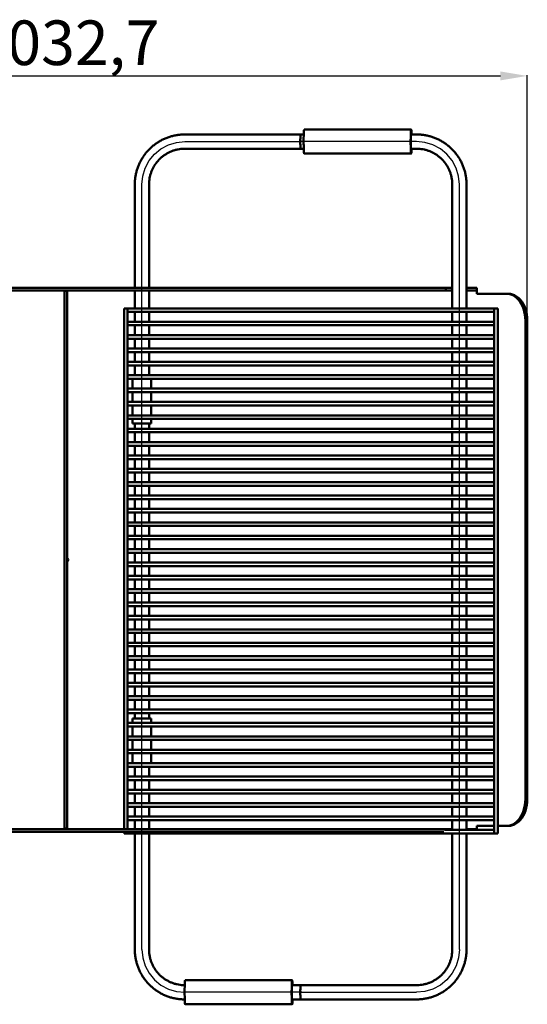
# Model space of a CAD drawing. Units: millimetres. Extents: x 238 to 1514, y 443 to 1548.
# Drawn here: x 946 to 1514, y 443 to 1548 of the extents above; entities that cross this region are included whole.
import ezdxf

# ---------------------------------------------------------------- set-up
doc = ezdxf.new("R2010")
doc.units = ezdxf.units.MM
doc.header["$PDSIZE"] = -1
doc.dimstyles.new('ISO-25', dxfattribs={"dimtxt": 2.5, "dimasz": 2.5, "dimexe": 1.25, "dimexo": 0.625, "dimtad": 1, "dimtxsty": 'Standard', "dimcen": 2.5, "dimadec": 0, "dimazin": 0, "dimtfac": 1, "dimtmove": 0, "dimatfit": 3, "dimfxl": 0, "dimarcsym": 0})

# ---------------------------------------------------------------- blocks, each defined once
blk = doc.blocks.new('*D4')
at = {"color": 0, "lineweight": -2}
for p, q in [((481.5, 1210.2), (481.5, 1485.5)), ((511.5, 1484.5), (1484.2, 1484.5)), ((1514.2, 1210.2), (1514.2, 1485.5))]:
    blk.add_line(p, q, dxfattribs=at)
at = {"color": 0}
for points in [[(511.5, 1489.5), (511.5, 1479.5), (481.5, 1484.5)], [(1484.2, 1489.5), (1484.2, 1479.5), (1514.2, 1484.5)]]:
    blk.add_solid(points, dxfattribs=at)
at = {"layer": 'Defpoints', "color": 0}
for p in [(1514.2, 1484.5), (481.5, 1210.2), (1514.2, 1210.2)]:
    blk.add_point(p, dxfattribs=at)
at = {"color": 0, "insert": (997.9, 1515.2), "char_height": 50, "attachment_point": 5}
blk.add_mtext('1032,7', dxfattribs=at)
blk = doc.blocks.new('Мангал-барбекю Парковый')
at = {"color": 7, "linetype": 'Continuous', "lineweight": 50}
for p, q in [((1260.32, 1418.82), (1130.43, 1418.82)), ((1263.76, 1418.82), (1260.32, 1418.82)), ((1384.11, 1424.32), (1264.2, 1424.32)), ((1390.21, 1418.82), (1383.71, 1418.82)), ((1130.43, 1402.82), (1260.32, 1402.82)), ((1260.32, 1402.82), (1263.76, 1402.82)), ((1383.71, 1402.82), (1390.21, 1402.82)), ((1264.2, 1397.32), (1384.11, 1397.32)), ((1074.47, 1362.82), (1074.47, 1246.82)), ((1090.47, 1246.82), (1090.47, 1362.82)), ((1430.18, 1362.82), (1430.18, 1223.82)), ((1446.17, 1362.82), (1446.18, 1362.82)), ((1446.18, 1223.82), (1446.18, 1362.82)), ((612.87, 1246.82), (1382.87, 1246.82)), ((612.87, 1243.82), (1382.87, 1243.82)), ((998.87, 1243.32), (995.87, 1243.32)), ((995.87, 640.32), (995.87, 1243.32)), ((998.87, 640.32), (998.87, 1243.32)), ((1074.47, 1243.82), (1074.47, 1223.82)), ((1090.47, 1223.82), (1090.47, 1243.82)), ((1382.87, 1246.82), (1422.87, 1246.82)), ((1382.87, 1243.82), (1422.87, 1243.82)), ((1422.87, 1246.82), (1422.87, 1243.82)), ((1422.87, 1246.82), (1430.18, 1246.82)), ((1422.87, 1243.82), (1430.18, 1243.82)), ((1446.18, 1246.82), (1448.87, 1246.82)), ((1446.18, 1243.82), (1448.87, 1243.82)), ((1448.87, 1246.82), (1457.87, 1246.82)), ((1448.87, 1243.82), (1457.87, 1243.82)), ((1457.87, 1246.82), (1457.87, 1243.82)), ((1457.87, 1240.21), (1457.87, 1243.82)), ((1460.42, 1240.21), (1457.87, 1240.21)), ((1460.42, 1240.21), (1490.89, 1240.21)), ((1490.89, 1240.21), (1493.01, 1240.21)), ((1062.45, 1223.82), (1062.45, 639.82)), ((1062.45, 1223.82), (1066.45, 1223.82)), ((1477.22, 1223.82), (1066.45, 1223.82)), ((1066.45, 1219.82), (1477.22, 1219.82)), ((1066.45, 1208.82), (1066.45, 1219.82)), ((1074.47, 1219.82), (1074.47, 1208.82)), ((1090.47, 1208.82), (1090.47, 1219.82)), ((1430.18, 1219.82), (1430.18, 1208.82)), ((1446.18, 1208.82), (1446.18, 1219.82)), ((1477.22, 1223.82), (1477.22, 634.82)), ((1477.22, 1223.82), (1481.22, 1223.82)), ((1481.22, 634.82), (1481.22, 1223.82)), ((1481.22, 1223.82), (1481.22, 1223.82)), ((1477.22, 1208.82), (1066.45, 1208.82)), ((1066.45, 1204.82), (1477.22, 1204.82)), ((1066.45, 1193.82), (1066.45, 1204.82)), ((1074.47, 1204.82), (1074.47, 1193.82)), ((1090.47, 1193.82), (1090.47, 1204.82)), ((1430.18, 1204.82), (1430.18, 1193.82)), ((1446.18, 1193.82), (1446.18, 1204.82)), ((1512.1, 1210.21), (1512.1, 673.43)), ((1514.23, 1210.21), (1514.23, 673.43)), ((1477.22, 1193.82), (1066.45, 1193.82)), ((1066.45, 1189.82), (1477.22, 1189.82)), ((1066.45, 1178.82), (1066.45, 1189.82)), ((1074.47, 1189.82), (1074.47, 1178.82)), ((1090.47, 1178.82), (1090.47, 1189.82)), ((1430.18, 1189.82), (1430.18, 1178.82)), ((1446.18, 1178.82), (1446.18, 1189.82)), ((1477.22, 1178.82), (1066.45, 1178.82)), ((1066.45, 1174.82), (1477.22, 1174.82)), ((1066.45, 1163.82), (1066.45, 1174.82)), ((1074.47, 1174.82), (1074.47, 1163.82)), ((1090.47, 1163.82), (1090.47, 1174.82)), ((1430.18, 1174.82), (1430.18, 1163.82)), ((1446.18, 1163.82), (1446.18, 1174.82)), ((1477.22, 1163.82), (1066.45, 1163.82)), ((1066.45, 1159.82), (1477.22, 1159.82)), ((1066.45, 1148.82), (1066.45, 1159.82)), ((1074.47, 1159.82), (1074.47, 1148.82)), ((1090.47, 1148.82), (1090.47, 1159.82)), ((1430.18, 1159.82), (1430.18, 1148.82)), ((1446.18, 1148.82), (1446.18, 1159.82)), ((1477.22, 1148.82), (1066.45, 1148.82)), ((1066.45, 1144.82), (1477.22, 1144.82)), ((1066.45, 1133.82), (1066.45, 1144.82)), ((1071.97, 1144.82), (1071.97, 1133.82)), ((1092.97, 1133.82), (1092.97, 1144.82)), ((1430.18, 1144.82), (1430.18, 1133.82)), ((1446.18, 1133.82), (1446.18, 1144.82)), ((1477.22, 1133.82), (1066.45, 1133.82)), ((1066.45, 1129.82), (1477.22, 1129.82)), ((1066.45, 1118.82), (1066.45, 1129.82)), ((1071.97, 1129.82), (1071.97, 1118.82)), ((1092.97, 1118.82), (1092.97, 1129.82)), ((1430.18, 1129.82), (1430.18, 1118.82)), ((1446.18, 1118.82), (1446.18, 1129.82)), ((1477.22, 1118.82), (1066.45, 1118.82)), ((1066.45, 1114.82), (1477.22, 1114.82)), ((1066.45, 1103.82), (1066.45, 1114.82)), ((1071.97, 1114.82), (1071.97, 1103.82)), ((1092.97, 1103.82), (1092.97, 1114.82)), ((1430.18, 1114.82), (1430.18, 1103.82)), ((1446.18, 1103.82), (1446.18, 1114.82)), ((1477.22, 1103.82), (1066.45, 1103.82)), ((1066.45, 1099.82), (1477.22, 1099.82)), ((1066.45, 1088.82), (1066.45, 1099.82)), ((1071.97, 1099.82), (1071.97, 1094.82)), ((1071.97, 1094.82), (1092.96, 1094.82)), ((1074.47, 1094.82), (1074.47, 1088.82)), ((1090.47, 1088.82), (1090.47, 1094.82)), ((1092.96, 1094.82), (1092.97, 1094.82)), ((1092.97, 1094.82), (1092.97, 1099.82)), ((1430.18, 1099.82), (1430.18, 1088.82)), ((1446.18, 1088.82), (1446.18, 1099.82)), ((1477.22, 1088.82), (1066.45, 1088.82)), ((1066.45, 1084.82), (1477.22, 1084.82)), ((1066.45, 1073.82), (1066.45, 1084.82)), ((1074.47, 1084.82), (1074.47, 1073.82)), ((1090.47, 1073.82), (1090.47, 1084.82)), ((1430.18, 1084.82), (1430.18, 1073.82)), ((1446.18, 1073.82), (1446.18, 1084.82)), ((1477.22, 1073.82), (1066.45, 1073.82)), ((1066.45, 1069.82), (1477.22, 1069.82)), ((1066.45, 1058.82), (1066.45, 1069.82)), ((1074.47, 1069.82), (1074.47, 1058.82)), ((1090.47, 1058.82), (1090.47, 1069.82)), ((1430.18, 1069.82), (1430.18, 1058.82)), ((1446.18, 1058.82), (1446.18, 1069.82)), ((1477.22, 1058.82), (1066.45, 1058.82)), ((1066.45, 1054.82), (1477.22, 1054.82)), ((1066.45, 1043.82), (1066.45, 1054.82)), ((1074.47, 1054.82), (1074.47, 1043.82)), ((1090.47, 1043.82), (1090.47, 1054.82)), ((1430.18, 1054.82), (1430.18, 1043.82)), ((1446.18, 1043.82), (1446.18, 1054.82)), ((1477.22, 1043.82), (1066.45, 1043.82)), ((1066.45, 1039.82), (1477.22, 1039.82)), ((1066.45, 1028.82), (1066.45, 1039.82)), ((1074.47, 1039.82), (1074.47, 1028.82)), ((1090.47, 1028.82), (1090.47, 1039.82)), ((1430.18, 1039.82), (1430.18, 1028.82)), ((1446.18, 1028.82), (1446.18, 1039.82)), ((1477.22, 1028.82), (1066.45, 1028.82)), ((1066.45, 1024.82), (1477.22, 1024.82)), ((1066.45, 1013.82), (1066.45, 1024.82)), ((1074.47, 1024.82), (1074.47, 1013.82)), ((1090.47, 1013.82), (1090.47, 1024.82)), ((1430.18, 1024.82), (1430.18, 1013.82)), ((1446.18, 1013.82), (1446.18, 1024.82)), ((1477.22, 1013.82), (1066.45, 1013.82)), ((1066.45, 1009.82), (1477.22, 1009.82)), ((1066.45, 998.82), (1066.45, 1009.82)), ((1074.47, 1009.82), (1074.47, 998.82)), ((1090.47, 998.82), (1090.47, 1009.82)), ((1430.18, 1009.82), (1430.18, 998.82)), ((1446.18, 998.82), (1446.18, 1009.82)), ((1477.22, 998.82), (1066.45, 998.82)), ((1066.45, 994.82), (1477.22, 994.82)), ((1066.45, 983.82), (1066.45, 994.82)), ((1074.47, 994.82), (1074.47, 983.82)), ((1090.47, 983.82), (1090.47, 994.82)), ((1430.18, 994.82), (1430.18, 983.82)), ((1446.18, 983.82), (1446.18, 994.82)), ((1477.22, 983.82), (1066.45, 983.82)), ((1066.45, 979.82), (1477.22, 979.82)), ((1066.45, 968.82), (1066.45, 979.82)), ((1074.47, 979.82), (1074.47, 968.82)), ((1090.47, 968.82), (1090.47, 979.82)), ((1430.18, 979.82), (1430.18, 968.82)), ((1446.18, 968.82), (1446.18, 979.82)), ((1477.22, 968.82), (1066.45, 968.82)), ((1066.45, 964.82), (1477.22, 964.82)), ((1066.45, 953.82), (1066.45, 964.82)), ((1074.47, 964.82), (1074.47, 953.82)), ((1090.47, 953.82), (1090.47, 964.82)), ((1430.18, 964.82), (1430.18, 953.82)), ((1446.18, 953.82), (1446.18, 964.82)), ((1477.22, 953.82), (1066.45, 953.82)), ((1066.45, 949.82), (1477.22, 949.82)), ((1066.45, 938.82), (1066.45, 949.82)), ((1074.47, 949.82), (1074.47, 938.82)), ((1090.47, 938.82), (1090.47, 949.82)), ((1430.18, 949.82), (1430.18, 938.82)), ((1446.18, 938.82), (1446.18, 949.82)), ((1477.22, 938.82), (1066.45, 938.82)), ((1066.45, 934.82), (1477.22, 934.82)), ((1066.45, 923.82), (1066.45, 934.82)), ((1074.47, 934.82), (1074.47, 923.82)), ((1090.47, 923.82), (1090.47, 934.82)), ((1430.18, 934.82), (1430.18, 923.82)), ((1446.18, 923.82), (1446.18, 934.82)), ((1477.22, 923.82), (1066.45, 923.82)), ((1066.45, 919.82), (1477.22, 919.82)), ((1066.45, 908.82), (1066.45, 919.82)), ((1074.47, 919.82), (1074.47, 908.82)), ((1090.47, 908.82), (1090.47, 919.82)), ((1430.18, 919.82), (1430.18, 908.82)), ((1446.18, 908.82), (1446.18, 919.82)), ((1477.22, 908.82), (1066.45, 908.82)), ((1066.45, 904.82), (1477.22, 904.82)), ((1066.45, 893.82), (1066.45, 904.82)), ((1074.47, 904.82), (1074.47, 893.82)), ((1090.47, 893.82), (1090.47, 904.82)), ((1430.18, 904.82), (1430.18, 893.82)), ((1446.18, 893.82), (1446.18, 904.82)), ((1477.22, 893.82), (1066.45, 893.82)), ((1066.45, 889.82), (1477.22, 889.82)), ((1066.45, 878.82), (1066.45, 889.82)), ((1074.47, 889.82), (1074.47, 878.82)), ((1090.47, 878.82), (1090.47, 889.82)), ((1430.18, 889.82), (1430.18, 878.82)), ((1446.18, 878.82), (1446.18, 889.82)), ((1477.22, 878.82), (1066.45, 878.82)), ((1066.45, 874.82), (1477.22, 874.82)), ((1066.45, 863.82), (1066.45, 874.82)), ((1074.47, 874.82), (1074.47, 863.82)), ((1090.47, 863.82), (1090.47, 874.82)), ((1430.18, 874.82), (1430.18, 863.82)), ((1446.18, 863.82), (1446.18, 874.82)), ((1477.22, 863.82), (1066.45, 863.82)), ((1066.45, 859.82), (1477.22, 859.82)), ((1066.45, 848.82), (1066.45, 859.82)), ((1074.47, 859.82), (1074.47, 848.82)), ((1090.47, 848.82), (1090.47, 859.82)), ((1430.18, 859.82), (1430.18, 848.82)), ((1446.18, 848.82), (1446.18, 859.82)), ((1477.22, 848.82), (1066.45, 848.82)), ((1066.45, 844.82), (1477.22, 844.82)), ((1066.45, 833.82), (1066.45, 844.82)), ((1074.47, 844.82), (1074.47, 833.82)), ((1090.47, 833.82), (1090.47, 844.82)), ((1430.18, 844.82), (1430.18, 833.82)), ((1446.18, 833.82), (1446.18, 844.82)), ((1477.22, 833.82), (1066.45, 833.82)), ((1066.45, 829.82), (1477.22, 829.82)), ((1066.45, 818.82), (1066.45, 829.82)), ((1074.47, 829.82), (1074.47, 818.82)), ((1090.47, 818.82), (1090.47, 829.82)), ((1430.18, 829.82), (1430.18, 818.82)), ((1446.18, 818.82), (1446.18, 829.82)), ((1477.22, 818.82), (1066.45, 818.82)), ((1066.45, 814.82), (1477.22, 814.82)), ((1066.45, 803.82), (1066.45, 814.82)), ((1074.47, 814.82), (1074.47, 803.82)), ((1090.47, 803.82), (1090.47, 814.82)), ((1430.18, 814.82), (1430.18, 803.82)), ((1446.18, 803.82), (1446.18, 814.82)), ((1477.22, 803.82), (1066.45, 803.82)), ((1066.45, 799.82), (1477.22, 799.82)), ((1066.45, 788.82), (1066.45, 799.82)), ((1074.47, 799.82), (1074.47, 788.82)), ((1090.47, 788.82), (1090.47, 799.82)), ((1430.18, 799.82), (1430.18, 788.82)), ((1446.18, 788.82), (1446.18, 799.82)), ((1477.22, 788.82), (1066.45, 788.82)), ((1066.45, 784.82), (1477.22, 784.82)), ((1066.45, 773.82), (1066.45, 784.82)), ((1074.47, 784.82), (1074.47, 773.82)), ((1090.47, 773.82), (1090.47, 784.82)), ((1430.18, 784.82), (1430.18, 773.82)), ((1446.18, 773.82), (1446.18, 784.82)), ((1477.22, 773.82), (1066.45, 773.82)), ((1066.45, 769.82), (1477.22, 769.82)), ((1066.45, 758.82), (1066.45, 769.82)), ((1071.97, 763.82), (1071.97, 758.82)), ((1071.97, 763.82), (1092.96, 763.82)), ((1074.47, 769.82), (1074.47, 763.82)), ((1090.47, 763.82), (1090.47, 769.82)), ((1092.96, 763.82), (1092.97, 763.82)), ((1092.97, 758.82), (1092.97, 763.82)), ((1430.18, 769.82), (1430.18, 758.82)), ((1446.18, 758.82), (1446.18, 769.82)), ((1477.22, 758.82), (1066.45, 758.82)), ((1066.45, 754.82), (1477.22, 754.82)), ((1066.45, 743.82), (1066.45, 754.82)), ((1071.97, 754.82), (1071.97, 743.82)), ((1092.97, 743.82), (1092.97, 754.82)), ((1430.18, 754.82), (1430.18, 743.82)), ((1446.18, 743.82), (1446.18, 754.82)), ((1477.22, 743.82), (1066.45, 743.82)), ((1066.45, 739.82), (1477.22, 739.82)), ((1066.45, 728.82), (1066.45, 739.82)), ((1477.22, 728.82), (1066.45, 728.82)), ((1071.97, 739.82), (1071.97, 728.82)), ((1092.97, 728.82), (1092.97, 739.82)), ((1430.18, 739.82), (1430.18, 728.82)), ((1446.18, 728.82), (1446.18, 739.82)), ((1066.45, 724.82), (1477.22, 724.82)), ((1066.45, 713.82), (1066.45, 724.82)), ((1071.97, 724.82), (1071.97, 713.82)), ((1092.97, 713.82), (1092.97, 724.82)), ((1430.18, 724.82), (1430.18, 713.82)), ((1446.18, 713.82), (1446.18, 724.82)), ((1477.22, 713.82), (1066.45, 713.82)), ((1066.45, 709.82), (1477.22, 709.82)), ((1066.45, 698.82), (1066.45, 709.82)), ((1074.47, 709.82), (1074.47, 698.82)), ((1090.47, 698.82), (1090.47, 709.82)), ((1430.18, 709.82), (1430.18, 698.82)), ((1446.18, 698.82), (1446.18, 709.82)), ((1477.22, 698.82), (1066.45, 698.82)), ((1066.45, 694.82), (1477.22, 694.82)), ((1066.45, 683.82), (1066.45, 694.82)), ((1074.47, 694.82), (1074.47, 683.82)), ((1090.47, 683.82), (1090.47, 694.82)), ((1430.18, 694.82), (1430.18, 683.82)), ((1446.18, 683.82), (1446.18, 694.82)), ((1477.22, 683.82), (1066.45, 683.82)), ((1066.45, 679.82), (1477.22, 679.82)), ((1066.45, 668.82), (1066.45, 679.82)), ((1074.47, 679.82), (1074.47, 668.82)), ((1090.47, 668.82), (1090.47, 679.82)), ((1430.18, 679.82), (1430.18, 668.82)), ((1446.18, 668.82), (1446.18, 679.82)), ((1477.22, 668.82), (1066.45, 668.82)), ((1066.45, 664.82), (1477.22, 664.82)), ((1066.45, 653.82), (1066.45, 664.82)), ((1074.47, 664.82), (1074.47, 653.82)), ((1090.47, 653.82), (1090.47, 664.82)), ((1430.18, 664.82), (1430.18, 653.82)), ((1446.18, 653.82), (1446.18, 664.82)), ((1477.22, 653.82), (1066.45, 653.82)), ((1066.45, 649.82), (1477.22, 649.82)), ((1066.45, 639.82), (1066.45, 649.82)), ((1074.47, 649.82), (1074.47, 639.82)), ((1090.47, 639.82), (1090.47, 649.82)), ((1430.18, 649.82), (1430.18, 638.82)), ((1446.18, 638.82), (1446.18, 649.82)), ((1457.87, 639.82), (1457.87, 643.43)), ((1457.87, 643.43), (1460.42, 643.43)), ((1477.22, 643.43), (1460.42, 643.43)), ((1490.89, 643.43), (1481.22, 643.43)), ((1493.01, 643.43), (1490.89, 643.43)), ((1382.87, 639.82), (612.87, 639.82)), ((1382.87, 636.82), (612.87, 636.82)), ((998.87, 640.32), (995.87, 640.32)), ((1062.45, 636.82), (1062.45, 634.82)), ((1062.45, 634.82), (1066.45, 634.82)), ((1066.45, 634.82), (1477.22, 634.82)), ((1074.47, 634.82), (1074.47, 504.82)), ((1090.47, 504.82), (1090.47, 634.82)), ((1422.87, 639.82), (1382.87, 639.82)), ((1420.75, 636.82), (1382.87, 636.82)), ((1477.22, 638.82), (1421.37, 638.82)), ((1422.87, 639.82), (1422.87, 638.82)), ((1430.18, 639.82), (1422.87, 639.82)), ((1430.18, 634.82), (1430.18, 504.82)), ((1448.87, 639.82), (1446.18, 639.82)), ((1446.18, 504.82), (1446.18, 634.82)), ((1457.87, 639.82), (1448.87, 639.82)), ((1457.87, 639.82), (1457.87, 638.82)), ((1477.22, 634.82), (1481.22, 634.82)), ((1481.22, 634.82), (1481.22, 634.82)), ((1446.17, 504.82), (1446.18, 504.82)), ((1250.77, 470.32), (1130.87, 470.32)), ((1390.21, 464.82), (1250.38, 464.82)), ((1130.87, 443.32), (1250.77, 443.32)), ((1250.38, 448.82), (1260.32, 448.82)), ((1260.32, 448.82), (1390.21, 448.82))]:
    blk.add_line(p, q, dxfattribs=at)
at = {"color": 7, "linetype": 'Continuous'}
for p, q in [((1130.43, 1410.82), (1260.32, 1410.82)), ((1390.21, 1410.82), (1260.32, 1410.82)), ((1082.47, 504.82), (1082.47, 1362.82)), ((1438.18, 504.82), (1438.18, 1362.82)), ((1260.32, 456.82), (1130.43, 456.82)), ((1260.32, 456.82), (1390.21, 456.82))]:
    blk.add_line(p, q, dxfattribs=at)
at = {"color": 7, "linetype": 'Continuous', "lineweight": 50, "flags": 128}
for points in [[(1264.2, 1424.32), (1264.16, 1424.26), (1264.07, 1423.88), (1263.98, 1423.14), (1263.9, 1422.07), (1263.83, 1420.69), (1263.77, 1419.04), (1263.72, 1417.16), (1263.68, 1415.12), (1263.66, 1412.95), (1263.65, 1410.73), (1263.66, 1408.51), (1263.69, 1406.35), (1263.72, 1404.31), (1263.77, 1402.45), (1263.84, 1400.82), (1263.91, 1399.47), (1263.99, 1398.42), (1264.07, 1397.71), (1264.16, 1397.36), (1264.2, 1397.32)], [(1384.06, 1424.26), (1383.97, 1423.88), (1383.88, 1423.14), (1383.8, 1422.07), (1383.73, 1420.69), (1383.67, 1419.04), (1383.62, 1417.16), (1383.58, 1415.12), (1383.56, 1412.95), (1383.56, 1410.73), (1383.56, 1408.51), (1383.59, 1406.35), (1383.62, 1404.31), (1383.67, 1402.45), (1383.74, 1400.82), (1383.81, 1399.47), (1383.89, 1398.42), (1383.97, 1397.71), (1384.06, 1397.36), (1384.15, 1397.37), (1384.24, 1397.75), (1384.33, 1398.49), (1384.41, 1399.57), (1384.48, 1400.95), (1384.54, 1402.6), (1384.55, 1402.82)], [(1384.06, 1423.27), (1383.97, 1422.9), (1383.89, 1422.18), (1383.82, 1421.14), (1383.75, 1419.8), (1383.69, 1418.21), (1383.65, 1416.4), (1383.62, 1414.42), (1383.6, 1412.35), (1383.6, 1410.23), (1383.61, 1408.13), (1383.63, 1406.11), (1383.67, 1404.22), (1383.72, 1402.52), (1383.79, 1401.06), (1383.86, 1399.88), (1383.94, 1399.01), (1384.02, 1398.49), (1384.11, 1398.32), (1384.19, 1398.51), (1384.28, 1399.05), (1384.36, 1399.93), (1384.43, 1401.13), (1384.49, 1402.6), (1384.5, 1402.82)], [(1384.55, 1418.82), (1384.54, 1419.18), (1384.47, 1420.81), (1384.4, 1422.17), (1384.32, 1423.22), (1384.24, 1423.93), (1384.15, 1424.28), (1384.06, 1424.26)], [(1512.1, 1210.21), (1511.97, 1213.57), (1511.57, 1216.88), (1510.91, 1220.12), (1510, 1223.22), (1508.85, 1226.17), (1507.48, 1228.91), (1505.89, 1231.42), (1504.12, 1233.66), (1502.18, 1235.61), (1500.09, 1237.24), (1497.9, 1238.52), (1495.61, 1239.46), (1493.27, 1240.02), (1490.89, 1240.21)], [(1493.01, 1240.21), (1495.39, 1240.02), (1497.73, 1239.46), (1500.02, 1238.52), (1502.22, 1237.24), (1504.3, 1235.61), (1506.24, 1233.66), (1508.01, 1231.42), (1509.6, 1228.91), (1510.97, 1226.17), (1512.12, 1223.22), (1513.03, 1220.12), (1513.69, 1216.88), (1514.09, 1213.57), (1514.23, 1210.21)], [(1490.89, 643.43), (1493.27, 643.62), (1495.61, 644.18), (1497.9, 645.11), (1500.09, 646.4), (1502.18, 648.03), (1504.12, 649.97), (1505.89, 652.21), (1507.48, 654.72), (1508.85, 657.47), (1510, 660.41), (1510.91, 663.52), (1511.57, 666.75), (1511.97, 670.07), (1512.1, 673.43)], [(1514.23, 673.43), (1514.09, 670.07), (1513.69, 666.75), (1513.03, 663.52), (1512.12, 660.41), (1510.97, 657.47), (1509.6, 654.72), (1508.01, 652.21), (1506.24, 649.97), (1504.3, 648.03), (1502.22, 646.4), (1500.02, 645.11), (1497.73, 644.18), (1495.39, 643.62), (1493.01, 643.43)], [(1130.87, 470.32), (1130.81, 470.23), (1130.72, 469.79), (1130.64, 469), (1130.56, 467.87), (1130.49, 466.45), (1130.43, 464.76), (1130.38, 462.85), (1130.35, 460.79), (1130.33, 458.61), (1130.32, 456.38), (1130.33, 454.17), (1130.36, 452.02), (1130.4, 450.01), (1130.45, 448.18), (1130.51, 446.59), (1130.59, 445.28), (1130.67, 444.29), (1130.76, 443.63), (1130.84, 443.33), (1130.87, 443.32)], [(1251.22, 464.82), (1251.2, 465.45), (1251.13, 467.04), (1251.06, 468.35), (1250.98, 469.35), (1250.89, 470), (1250.8, 470.3), (1250.71, 470.23), (1250.62, 469.79), (1250.54, 469), (1250.46, 467.87), (1250.39, 466.45), (1250.33, 464.76), (1250.28, 462.85), (1250.25, 460.79), (1250.23, 458.61), (1250.22, 456.38), (1250.23, 454.17), (1250.26, 452.02), (1250.3, 450.01), (1250.35, 448.18), (1250.41, 446.59), (1250.49, 445.28), (1250.57, 444.29), (1250.66, 443.63), (1250.75, 443.33), (1250.84, 443.41), (1250.93, 443.84), (1251.01, 444.64), (1251.09, 445.76), (1251.16, 447.19), (1251.22, 448.82)], [(1251.16, 464.82), (1251.16, 464.85), (1251.1, 466.36), (1251.03, 467.58), (1250.95, 468.5), (1250.87, 469.08), (1250.78, 469.31), (1250.7, 469.18), (1250.61, 468.7), (1250.54, 467.87), (1250.46, 466.72), (1250.4, 465.29), (1250.35, 463.62), (1250.31, 461.75), (1250.28, 459.74), (1250.27, 457.64), (1250.27, 455.52), (1250.28, 453.44), (1250.31, 451.45), (1250.36, 449.62), (1250.41, 448), (1250.48, 446.63), (1250.55, 445.55), (1250.63, 444.8), (1250.72, 444.39), (1250.8, 444.34), (1250.89, 444.65), (1250.97, 445.31), (1251.05, 446.3), (1251.12, 447.59), (1251.16, 448.82)]]:
    blk.add_lwpolyline(points, dxfattribs=at)
at = {"color": 7, "linetype": 'Continuous', "flags": 128}
for points in [[(1082.47, 1362.82), (1083.39, 1372.18), (1086.12, 1381.19), (1090.55, 1389.48), (1096.52, 1396.76), (1103.79, 1402.73), (1112.08, 1407.16), (1121.07, 1409.9), (1130.43, 1410.82)], [(1438.18, 1362.82), (1437.25, 1372.18), (1434.52, 1381.19), (1430.09, 1389.48), (1424.13, 1396.76), (1416.86, 1402.73), (1408.57, 1407.16), (1399.57, 1409.9), (1390.21, 1410.82)], [(1082.47, 504.82), (1083.39, 495.45), (1086.12, 486.45), (1090.55, 478.15), (1096.52, 470.88), (1103.79, 464.91), (1112.08, 460.47), (1121.07, 457.74), (1130.43, 456.82)], [(1438.18, 504.82), (1437.25, 495.45), (1434.52, 486.45), (1430.09, 478.15), (1424.13, 470.88), (1416.86, 464.91), (1408.57, 460.47), (1399.57, 457.74), (1390.21, 456.82)]]:
    blk.add_lwpolyline(points, dxfattribs=at)
at = {"color": 7, "linetype": 'Continuous', "lineweight": 50}
for centre, radius, start, end in [((1334.92, 1410.82), 75.03, 173.87916, 186.12084), ((1304.09, 1413.03), 44.15, 172.46593, 182.87163), ((1370.89, 1419.73), 13.63, 356.16385, 15.04151), ((1304.09, 1408.61), 44.15, 177.12855, 187.53388), ((1090.29, 1221.82), 23.92, 175.20346, 184.79654), ((1501.09, 1221.82), 23.95, 175.21048, 184.78952), ((1090.29, 1206.82), 23.92, 175.20319, 184.79681), ((1501.09, 1206.82), 23.95, 175.2102, 184.7898), ((1090.29, 1191.82), 23.92, 175.20346, 184.79654), ((1501.09, 1191.82), 23.95, 175.21048, 184.78952), ((1090.29, 1176.82), 23.92, 175.20346, 184.79654), ((1501.09, 1176.82), 23.95, 175.21048, 184.78952), ((1090.29, 1161.82), 23.92, 175.20346, 184.79654), ((1501.09, 1161.82), 23.95, 175.21048, 184.78952), ((1090.29, 1146.82), 23.92, 175.20346, 184.79654), ((1501.09, 1146.82), 23.95, 175.21048, 184.78952), ((1090.29, 1131.82), 23.92, 175.20346, 184.79654), ((1501.09, 1131.82), 23.95, 175.21048, 184.78952), ((1090.29, 1116.82), 23.92, 175.20346, 184.79654), ((1501.09, 1116.82), 23.95, 175.21048, 184.78952), ((1090.29, 1101.82), 23.92, 175.20346, 184.79654), ((1501.09, 1101.82), 23.95, 175.21048, 184.78952), ((1090.29, 1086.82), 23.92, 175.20346, 184.79654), ((1501.09, 1086.82), 23.95, 175.21048, 184.78952), ((1090.29, 1071.82), 23.92, 175.20346, 184.79654), ((1501.09, 1071.82), 23.95, 175.21048, 184.78952), ((1090.29, 1056.82), 23.92, 175.20346, 184.79654), ((1501.09, 1056.82), 23.95, 175.21048, 184.78952), ((1090.29, 1041.82), 23.92, 175.20346, 184.79654), ((1501.09, 1041.82), 23.95, 175.21048, 184.78952), ((1090.29, 1026.82), 23.92, 175.20338, 184.79662), ((1501.09, 1026.82), 23.95, 175.2104, 184.7896), ((1090.29, 1011.82), 23.92, 175.20346, 184.79654), ((1501.09, 1011.82), 23.95, 175.21048, 184.78952), ((1090.29, 996.82), 23.92, 175.20332, 184.79668), ((1501.09, 996.82), 23.95, 175.21034, 184.78966), ((1090.29, 981.82), 23.92, 175.20346, 184.79654), ((1501.09, 981.82), 23.95, 175.21048, 184.78952), ((1090.29, 966.82), 23.92, 175.20332, 184.79668), ((1501.09, 966.82), 23.95, 175.21034, 184.78966), ((1090.29, 951.82), 23.92, 175.20346, 184.79654), ((1501.09, 951.82), 23.95, 175.21048, 184.78952), ((997.87, 941.82), 2, 300, 60), ((1090.29, 936.82), 23.92, 175.20332, 184.79668), ((1501.09, 936.82), 23.95, 175.21034, 184.78966), ((1090.29, 921.82), 23.92, 175.20346, 184.79654), ((1501.09, 921.82), 23.95, 175.21048, 184.78952), ((1090.29, 906.82), 23.92, 175.20332, 184.79668), ((1501.09, 906.82), 23.95, 175.21034, 184.78966), ((1090.29, 891.82), 23.92, 175.20346, 184.79654), ((1501.09, 891.82), 23.95, 175.21048, 184.78952), ((1090.29, 876.82), 23.92, 175.20332, 184.79668), ((1501.09, 876.82), 23.95, 175.21034, 184.78966), ((1086.29, 861.82), 19.94, 174.24205, 185.75795), ((1501.09, 861.82), 23.95, 175.21048, 184.78952), ((1086.29, 846.82), 19.94, 174.24205, 185.75795), ((1501.09, 846.82), 23.95, 175.21048, 184.78952), ((1086.29, 831.82), 19.93, 174.24201, 185.75799), ((1501.09, 831.82), 23.95, 175.21041, 184.78959), ((1086.29, 816.82), 19.93, 174.24201, 185.75799), ((1501.09, 816.82), 23.95, 175.21041, 184.78959), ((1086.29, 801.82), 19.93, 174.24201, 185.75799), ((1501.09, 801.82), 23.95, 175.21041, 184.78959), ((1086.29, 786.82), 19.93, 174.24201, 185.75799), ((1501.09, 786.82), 23.95, 175.21041, 184.78959), ((1086.29, 771.82), 19.93, 174.24201, 185.75799), ((1501.09, 771.82), 23.95, 175.21041, 184.78959), ((1086.29, 756.82), 19.93, 174.24201, 185.75799), ((1501.09, 756.82), 23.95, 175.21041, 184.78959), ((1086.29, 741.82), 19.93, 174.24195, 185.75805), ((1501.09, 741.82), 23.95, 175.21041, 184.78959), ((1086.29, 726.82), 19.93, 174.24203, 185.75797), ((1501.09, 726.82), 23.95, 175.21044, 184.78956), ((1086.29, 711.82), 19.93, 174.24203, 185.75797), ((1501.09, 711.82), 23.95, 175.21044, 184.78956), ((1086.29, 696.82), 19.93, 174.24203, 185.75797), ((1501.09, 696.82), 23.95, 175.21044, 184.78956), ((1086.29, 681.82), 19.93, 174.24203, 185.75797), ((1501.09, 681.82), 23.95, 175.21044, 184.78956), ((1086.29, 666.82), 19.93, 174.242, 185.758), ((1501.09, 666.82), 23.95, 175.21044, 184.78956), ((1086.29, 651.82), 19.93, 174.242, 185.758), ((1501.09, 651.82), 23.95, 175.21044, 184.78956), ((1081.2, 636.32), 14.82, 178.06072, 185.80371), ((1501.09, 636.82), 23.95, 175.21044, 184.78956), ((1334.92, 456.82), 75.03, 173.87914, 186.12086), ((1304.09, 459.03), 44.15, 172.46598, 182.87158), ((1304.09, 454.61), 44.15, 177.12844, 187.53401)]:
    blk.add_arc(centre, radius, start, end, dxfattribs=at)
for points, knots in [([(1130.43, 1418.82), (1129.63, 1418.81), (1127.44, 1418.78), (1123.85, 1418.48), (1119.69, 1417.83), (1115.6, 1416.87), (1111.59, 1415.6), (1107.68, 1414.04), (1103.9, 1412.19), (1100.28, 1410.05), (1096.82, 1407.66), (1093.55, 1405), (1090.49, 1402.12), (1087.65, 1399.01), (1085.06, 1395.69), (1082.72, 1392.19), (1080.66, 1388.52), (1078.87, 1384.71), (1077.37, 1380.78), (1076.17, 1376.74), (1075.28, 1372.63), (1074.7, 1368.46), (1074.49, 1365.18), (1074.47, 1363.3), (1074.47, 1362.82)], [0, 0, 0, 0, 0.0271613, 0.0749763, 0.1227957, 0.1706172, 0.2184379, 0.2662601, 0.3140818, 0.3619036, 0.4097275, 0.4575509, 0.5053739, 0.5531976, 0.6010221, 0.6488476, 0.6966728, 0.7444992, 0.7923261, 0.8401539, 0.887981, 0.9358095, 0.9836375, 1, 1, 1, 1]), ([(1446.18, 1362.82), (1446.16, 1363.61), (1446.14, 1365.81), (1445.84, 1369.4), (1445.19, 1373.56), (1444.23, 1377.66), (1442.96, 1381.68), (1441.4, 1385.58), (1439.55, 1389.36), (1437.42, 1393), (1435.02, 1396.46), (1432.37, 1399.73), (1429.48, 1402.79), (1426.38, 1405.62), (1423.06, 1408.22), (1419.57, 1410.56), (1415.9, 1412.63), (1412.09, 1414.42), (1408.16, 1415.92), (1404.13, 1417.11), (1400.02, 1418.01), (1395.85, 1418.58), (1392.57, 1418.8), (1390.69, 1418.81), (1390.21, 1418.82)], [0, 0, 0, 0, 0.0271584, 0.0749795, 0.1228077, 0.170636, 0.2184647, 0.2662925, 0.3141211, 0.361948, 0.4097755, 0.4576016, 0.5054277, 0.5532526, 0.6010779, 0.6489017, 0.6967258, 0.744549, 0.7923716, 0.8401959, 0.8880177, 0.9358376, 0.9836594, 1, 1, 1, 1]), ([(1090.47, 1362.82), (1090.48, 1363.39), (1090.5, 1365.14), (1090.77, 1368.07), (1091.39, 1371.57), (1092.32, 1375.01), (1093.55, 1378.35), (1095.07, 1381.56), (1096.87, 1384.63), (1098.94, 1387.53), (1101.26, 1390.23), (1103.8, 1392.71), (1106.56, 1394.96), (1109.5, 1396.95), (1112.61, 1398.68), (1115.86, 1400.12), (1119.23, 1401.27), (1122.68, 1402.11), (1126.14, 1402.63), (1128.73, 1402.81), (1130.14, 1402.82), (1130.43, 1402.82)], [0, 0, 0, 0, 0.0271639, 0.0837296, 0.1403092, 0.1968885, 0.2534686, 0.3100486, 0.3666303, 0.4232139, 0.4797971, 0.536385, 0.5929718, 0.6495616, 0.7061512, 0.7627411, 0.8193355, 0.8759287, 0.932525, 0.9861523, 1, 1, 1, 1]), ([(1390.21, 1402.82), (1390.78, 1402.81), (1392.53, 1402.79), (1395.46, 1402.52), (1398.96, 1401.9), (1402.39, 1400.97), (1405.73, 1399.74), (1408.94, 1398.21), (1412.01, 1396.41), (1414.9, 1394.34), (1417.6, 1392.02), (1420.08, 1389.47), (1422.33, 1386.71), (1424.32, 1383.76), (1426.04, 1380.65), (1427.48, 1377.4), (1428.63, 1374.03), (1429.47, 1370.57), (1429.99, 1367.11), (1430.16, 1364.52), (1430.17, 1363.11), (1430.18, 1362.82)], [0, 0, 0, 0, 0.0271604, 0.0837426, 0.1403383, 0.1969351, 0.2535306, 0.3101231, 0.3667194, 0.4233115, 0.4799011, 0.5364913, 0.5930807, 0.6496668, 0.7062511, 0.7628344, 0.819418, 0.8759994, 0.9325801, 0.9861906, 1, 1, 1, 1]), ([(1074.47, 504.82), (1074.48, 504.02), (1074.51, 501.82), (1074.81, 498.23), (1075.46, 494.07), (1076.42, 489.97), (1077.68, 485.96), (1079.25, 482.05), (1081.1, 478.27), (1083.23, 474.64), (1085.63, 471.18), (1088.27, 467.91), (1091.16, 464.85), (1094.27, 462.01), (1097.58, 459.41), (1101.08, 457.08), (1104.74, 455.01), (1108.55, 453.22), (1112.48, 451.72), (1116.52, 450.52), (1120.63, 449.63), (1124.79, 449.05), (1128.07, 448.84), (1129.95, 448.82), (1130.43, 448.82)], [0, 0, 0, 0, 0.0271583, 0.0749792, 0.1228077, 0.1706363, 0.2184642, 0.2662926, 0.31412, 0.3619479, 0.4097743, 0.4576018, 0.5054279, 0.553253, 0.6010783, 0.648902, 0.696726, 0.7445491, 0.7923716, 0.8401933, 0.8880178, 0.9358376, 0.9836594, 1, 1, 1, 1]), ([(1130.43, 464.82), (1129.86, 464.82), (1128.11, 464.85), (1125.18, 465.11), (1121.68, 465.73), (1118.25, 466.67), (1114.92, 467.9), (1111.7, 469.42), (1108.64, 471.23), (1105.74, 473.3), (1103.05, 475.61), (1100.56, 478.16), (1098.32, 480.92), (1096.33, 483.87), (1094.6, 486.98), (1093.16, 490.24), (1092.02, 493.61), (1091.17, 497.06), (1090.65, 500.52), (1090.48, 503.12), (1090.47, 504.53), (1090.47, 504.82)], [0, 0, 0, 0, 0.0271603, 0.0837426, 0.1403381, 0.1969348, 0.2535304, 0.3101261, 0.3667192, 0.4233111, 0.4799035, 0.5364914, 0.5930804, 0.6496661, 0.7062508, 0.7628358, 0.8194176, 0.8759989, 0.9325797, 0.9861907, 1, 1, 1, 1]), ([(1430.18, 504.82), (1430.17, 504.25), (1430.14, 502.5), (1429.88, 499.56), (1429.26, 496.06), (1428.33, 492.63), (1427.1, 489.29), (1425.57, 486.07), (1423.77, 483), (1421.71, 480.11), (1419.39, 477.41), (1416.84, 474.92), (1414.09, 472.67), (1411.14, 470.68), (1408.03, 468.96), (1404.78, 467.51), (1401.42, 466.37), (1397.96, 465.52), (1394.51, 465), (1391.92, 464.83), (1390.5, 464.82), (1390.21, 464.82)], [0, 0, 0, 0, 0.0271644, 0.0837295, 0.140309, 0.1968883, 0.2534687, 0.3100504, 0.3666323, 0.4232137, 0.4797997, 0.5363848, 0.5929717, 0.6495613, 0.7061512, 0.7627444, 0.8193354, 0.8759286, 0.932525, 0.9861523, 1, 1, 1, 1]), ([(1390.21, 448.82), (1391.01, 448.83), (1393.21, 448.86), (1396.8, 449.16), (1400.95, 449.8), (1405.05, 450.77), (1409.06, 452.03), (1412.97, 453.6), (1416.74, 455.45), (1420.37, 457.58), (1423.83, 459.98), (1427.1, 462.63), (1430.16, 465.52), (1432.99, 468.63), (1435.58, 471.94), (1437.92, 475.44), (1439.99, 479.11), (1441.78, 482.92), (1443.27, 486.86), (1444.47, 490.89), (1445.36, 495.01), (1445.94, 499.18), (1446.16, 502.46), (1446.17, 504.34), (1446.18, 504.82)], [0, 0, 0, 0, 0.0271613, 0.0749736, 0.1227957, 0.1706172, 0.218438, 0.26626, 0.3140817, 0.3619036, 0.4097255, 0.4575486, 0.5053738, 0.5531975, 0.6010218, 0.6488473, 0.6966728, 0.7444992, 0.7923261, 0.8401534, 0.8879809, 0.935809, 0.9836372, 1, 1, 1, 1])]:
    blk.add_open_spline(points, degree=3, knots=knots, dxfattribs=at)
dim = blk.add_linear_dim(base=(1514.23, 1484.49), p1=(481.52, 1210.21), p2=(1514.23, 1210.21), angle=180, dimstyle='ISO-25', override={"dimtxt": 50, "dimasz": 30, "dimexe": 1, "dimexo": 0, "dimgap": 1.524, "dimtih": 1, "dimtoh": 1, "dimdec": 1, "dimzin": 1, "dimadec": 2, "dimtdec": 1, "dimtzin": 1})
dim.commit()
dim.dimension.update_dxf_attribs({"geometry": '*D4', "text_midpoint": (997.87, 1515.18)})

msp = doc.modelspace()

# ---------------------------------------------------------------- block references
msp.add_blockref('Мангал-барбекю Парковый', (0, 0))

doc.saveas('drawing.dxf')
